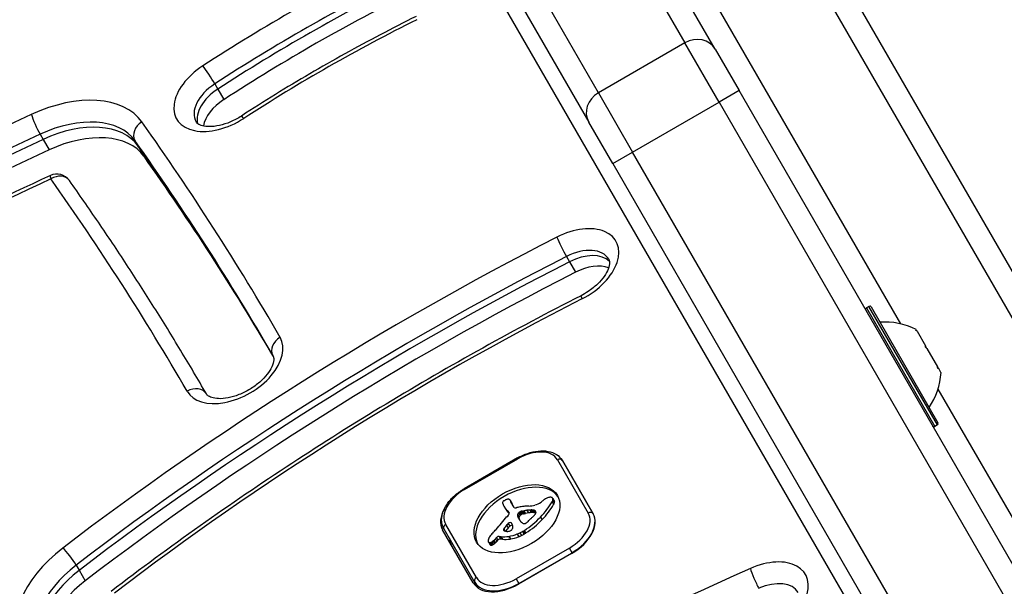
# Model space of a CAD drawing. Units: millimetres. Extents: x 11802 to 17898, y 7310 to 13161.
# Drawn here: x 15336 to 15464, y 11069 to 11142 of the extents above; entities that cross this region are included whole.
import ezdxf

# ---------------------------------------------------------------- set-up
doc = ezdxf.new("R2010")
doc.units = ezdxf.units.MM
doc.header["$LTSCALE"] = 100
doc.layers.add('SW_Toestellen', color=2, linetype='Continuous')

msp = doc.modelspace()

# ---------------------------------------------------------------- linework, layer by layer
at = {"layer": 'SW_Toestellen'}
for p, q in [((15184.63, 11515.1), (15451.58, 11052.74)), ((15401.87, 11174.84), (15422.28, 11139.48)), ((15401.87, 11174.84), (15422.28, 11139.48)), ((15426.22, 11138.66), (15405.8, 11174.02)), ((15411.03, 11132.98), (15390.61, 11168.34)), ((15411.03, 11132.98), (15390.61, 11168.34)), ((15431.96, 11166.72), (15616.32, 10847.4)), ((15613.8, 10845.76), (15429.28, 11165.35)), ((15613.8, 10845.76), (15429.28, 11165.35)), ((15389.35, 11164.52), (15409.76, 11129.16)), ((15418.03, 11158.85), (15450.32, 11102.91)), ((15418.03, 11158.85), (15450.32, 11102.91)), ((15422.28, 11139.48), (15411.03, 11132.98)), ((15426.74, 11131.77), (15422.28, 11139.48)), ((15426.74, 11131.77), (15422.28, 11139.48)), ((15426.22, 11138.66), (15429.33, 11133.27)), ((15361.08, 11134.14), (15361.47, 11133.45)), ((15361.47, 11133.45), (15362.26, 11132.09)), ((15411.03, 11132.98), (15415.48, 11125.27)), ((15411.03, 11132.98), (15415.48, 11125.27)), ((15429.33, 11133.27), (15426.74, 11131.77)), ((15514.21, 10986.25), (15429.33, 11133.27)), ((15415.48, 11125.27), (15426.74, 11131.77)), ((15426.74, 11131.77), (15511.62, 10984.75)), ((15426.74, 11131.77), (15511.62, 10984.75)), ((15412.88, 11123.77), (15409.76, 11129.16)), ((15338.36, 11127.59), (15338.75, 11126.91)), ((15338.75, 11126.91), (15339.54, 11125.55)), ((15350.69, 11126.76), (15351.09, 11126.08)), ((15351.09, 11126.08), (15351.87, 11124.71)), ((15412.88, 11123.77), (15415.48, 11125.27)), ((15500.36, 10978.25), (15415.48, 11125.27)), ((15500.36, 10978.25), (15415.48, 11125.27)), ((15412.88, 11123.77), (15497.76, 10976.75)), ((15406.87, 11111.68), (15407.27, 11110.99)), ((15407.27, 11110.99), (15408.05, 11109.63)), ((15446.24, 11105.18), (15445.9, 11104.98)), ((15445.9, 11104.98), (15454.8, 11089.56)), ((15455.14, 11089.76), (15446.24, 11105.18)), ((15446.52, 11105.1), (15455.22, 11090.03)), ((15452.36, 11102.18), (15452.43, 11102.07)), ((15452.44, 11102.05), (15452.4, 11102.02)), ((15452.43, 11102.07), (15452.44, 11102.05)), ((15452.49, 11101.96), (15452.44, 11102.05)), ((15452.49, 11101.96), (15453.6, 11100.03)), ((15453.78, 11099.72), (15453.6, 11100.03)), ((15453.78, 11099.72), (15455.16, 11097.33)), ((15368.66, 11098.79), (15368.66, 11098.79)), ((15455.27, 11097.14), (15455.16, 11097.33)), ((15455.27, 11097.14), (15455.22, 11097.11)), ((15455.27, 11097.14), (15455.28, 11097.13)), ((15455.28, 11097.13), (15455.61, 11096.55)), ((15455.22, 11094.42), (15504.41, 11009.23)), ((15455.22, 11094.42), (15504.41, 11009.23)), ((15455.14, 11089.76), (15454.8, 11089.56)), ((15400.48, 11085.45), (15393.55, 11081.45)), ((15393.6, 11081.35), (15400.53, 11085.35)), ((15400.48, 11085.45), (15400.53, 11085.35)), ((15405.7, 11085.21), (15409.7, 11078.28)), ((15406.33, 11085.12), (15410.33, 11078.19)), ((15410.33, 11078.19), (15406.33, 11085.12)), ((15393.55, 11081.45), (15393.6, 11081.35)), ((15398.72, 11079.2), (15398.92, 11078.85)), ((15398.76, 11079.13), (15398.95, 11078.79)), ((15399.57, 11079.92), (15399.77, 11079.57)), ((15399.6, 11079.84), (15399.8, 11079.5)), ((15400.06, 11079.02), (15399.64, 11079.75)), ((15405, 11079.75), (15405.19, 11079.4)), ((15405.07, 11080.22), (15405.26, 11079.88)), ((15405.08, 11080.18), (15405.28, 11079.84)), ((15405.08, 11079.94), (15405.28, 11079.6)), ((15405.1, 11080.12), (15405.3, 11079.78)), ((15398.87, 11078.95), (15399.07, 11078.61)), ((15398.98, 11078.78), (15399.18, 11078.44)), ((15399.16, 11078.61), (15399.36, 11078.27)), ((15399.32, 11078.4), (15399.39, 11078.27)), ((15399.35, 11078.35), (15399.38, 11078.31)), ((15400.5, 11078.09), (15400.7, 11077.75)), ((15400.51, 11077.89), (15400.7, 11077.55)), ((15400.64, 11078.3), (15400.84, 11077.96)), ((15400.68, 11078.34), (15400.88, 11078)), ((15400.73, 11078.38), (15400.92, 11078.04)), ((15400.76, 11078.41), (15400.96, 11078.07)), ((15400.8, 11078.43), (15400.99, 11078.09)), ((15400.86, 11078.47), (15401.06, 11078.13)), ((15400.93, 11078.5), (15401.13, 11078.15)), ((15400.97, 11078.51), (15401.16, 11078.17)), ((15401, 11078.51), (15401.2, 11078.17)), ((15401.05, 11078.52), (15401.24, 11078.18)), ((15401.09, 11078.53), (15401.29, 11078.19)), ((15401.15, 11078.54), (15401.35, 11078.2)), ((15401.22, 11078.55), (15401.41, 11078.21)), ((15401.34, 11078.58), (15401.54, 11078.23)), ((15401.72, 11078.64), (15401.92, 11078.3)), ((15402.1, 11078.67), (15402.29, 11078.33)), ((15402.28, 11078.68), (15402.48, 11078.34)), ((15402.46, 11078.67), (15402.66, 11078.33)), ((15402.54, 11078.67), (15402.73, 11078.32)), ((15402.61, 11078.65), (15402.81, 11078.31)), ((15402.67, 11078.64), (15402.86, 11078.3)), ((15402.72, 11078.62), (15402.89, 11078.33)), ((15395.15, 11069.88), (15391.15, 11076.81)), ((15399.07, 11076.69), (15399.26, 11076.35)), ((15399.29, 11076.91), (15399.49, 11076.57)), ((15400.6, 11077.67), (15400.8, 11077.33)), ((15400.7, 11077.46), (15400.74, 11077.39)), ((15403.48, 11077.75), (15403.68, 11077.41)), ((15394.74, 11069.19), (15390.74, 11076.12)), ((15390.91, 11076.22), (15394.91, 11069.29)), ((15398.66, 11076.13), (15398.75, 11075.98)), ((15398.67, 11076.05), (15398.67, 11076.04)), ((15398.71, 11076.23), (15398.88, 11075.93)), ((15400.46, 11075.55), (15400.66, 11075.21)), ((15400.8, 11075.7), (15401, 11075.36)), ((15401.14, 11075.87), (15401.33, 11075.53)), ((15401.26, 11075.95), (15401.46, 11075.61)), ((15401.39, 11076.03), (15401.58, 11075.68)), ((15396.7, 11074.52), (15396.9, 11074.18)), ((15396.75, 11074.47), (15396.94, 11074.13)), ((15396.85, 11074.43), (15397.05, 11074.09)), ((15396.92, 11074.44), (15397.11, 11074.1)), ((15396.99, 11074.46), (15397.19, 11074.11)), ((15397.06, 11074.49), (15397.26, 11074.15)), ((15397.14, 11074.53), (15397.33, 11074.19)), ((15397.29, 11074.64), (15397.49, 11074.3)), ((15397.43, 11074.76), (15397.63, 11074.42)), ((15397.61, 11074.93), (15397.8, 11074.59)), ((15397.74, 11075.09), (15397.94, 11074.75)), ((15398.11, 11075.25), (15398.31, 11074.91)), ((15398.11, 11075.25), (15398.34, 11075.22)), ((15398.31, 11074.91), (15398.53, 11074.87)), ((15398.34, 11075.22), (15398.53, 11074.87)), ((15399.36, 11075.25), (15399.56, 11074.91)), ((15407.24, 11073.73), (15400.31, 11069.73)), ((15407.54, 11073.02), (15400.61, 11069.02)), ((15400.66, 11069.12), (15407.59, 11073.12)), ((15407.59, 11073.12), (15407.24, 11073.73)), ((15407.59, 11073.12), (15407.62, 11073.07)), ((15343.05, 11071.51), (15343.44, 11070.83)), ((15343.44, 11070.83), (15344.23, 11069.46)), ((15394.91, 11069.29), (15395.34, 11068.54)), ((15400.31, 11069.73), (15400.66, 11069.12)), ((15400.69, 11069.07), (15400.66, 11069.12))]:
    msp.add_line(p, q, dxfattribs=at)
for centre, radius, start, end in [((15340.53, 11120.4), 2, 35.3532, 114.9162), ((15446, 11104.8), 0.2, 120, 210), ((15446.34, 11105), 0.2, 30, 120), ((15448.33, 11094.14), 9, 63.4023, 94.2258), ((15446.63, 11097.09), 9, 325.7742, 356.5977), ((15454.7, 11089.73), 0.2, 210, 300), ((15455.04, 11089.93), 0.2, 300, 30)]:
    msp.add_arc(centre, radius, start, end, dxfattribs=at)
for centre, major_axis, ratio, start_param, end_param in [((15417.62, 11061.88), (-132.21, -76.33), 0.615661, 4.610368, 4.797721), ((15418.41, 11060.52), (130.47, 75.33), 0.615661, 1.468775, 1.656128), ((15418.8, 11059.84), (-130.47, -75.33), 0.615661, 4.610368, 4.797721), ((15418.8, 11059.84), (-130.47, -75.33), 0.615661, 4.610368, 4.797721), ((15419.59, 11058.47), (130.47, 75.33), 0.615661, 1.468775, 1.656128), ((15417.62, 11061.88), (120.08, 69.33), 0.615661, 1.468775, 1.656128), ((15423.62, 11137.16), (2.6, 1.5), 0.890435, 0, 1.570796), ((15362.19, 11133.06), (-6.06, -3.5), 0.615661, 4.797721, 7.939314), ((15360.32, 11135.11), (-1.09, 1.68), 0.067161, 4.047395, 5.618191), ((15339.74, 11121.77), (12.12, 7), 0.615661, 0.057626, 1.427292), ((15362.98, 11131.69), (-4.33, -2.5), 0.615661, 4.797721, 6.283185), ((15363.38, 11131.01), (-4.33, -2.5), 0.615661, 4.797721, 6.12311), ((15363.38, 11131.01), (-4.33, -2.5), 0.615661, 4.797721, 6.12311), ((15412.36, 11130.66), (-2.6, -1.5), 0.890435, 4.712389, 6.283185), ((15364.16, 11129.65), (4.33, 2.5), 0.615661, 1.656128, 2.663315), ((15406.33, 10901.11), (-331.04, -191.13), 0.615661, 4.568884, 4.844047), ((15338, 11128.79), (-0.84, 1.81), 0.112696, 0.668244, 2.23904), ((15340.53, 11120.4), (10.39, 6), 0.615661, 0.057626, 1.427292), ((15340.92, 11119.72), (10.39, 6), 0.615661, 0.057626, 1.427292), ((15340.92, 11119.72), (10.39, 6), 0.615661, 0.057626, 1.427292), ((15352.38, 11127.82), (-1.63, -1.16), 0.786703, 4.638805, 6.209601), ((14548.33, 10626.58), (821.45, 474.26), 0.615661, 0.000608, 0.057626), ((15365.65, 11128.27), (-1.09, 1.68), 0.067161, 5.618191, 6.283185), ((15341.71, 11118.36), (10.39, 6), 0.615661, 0.057626, 1.427292), ((15407.11, 10899.74), (329.31, 190.13), 0.615661, 1.427292, 1.702454), ((15407.51, 10899.06), (-329.31, -190.13), 0.615661, 4.568884, 4.844047), ((15407.51, 10899.06), (-329.31, -190.13), 0.615661, 4.568884, 4.844047), ((14549.11, 10625.22), (819.72, 473.26), 0.615661, 0.000608, 0.057626), ((15408.3, 10897.7), (329.31, 190.13), 0.615661, 1.427292, 1.702454), ((14549.51, 10624.53), (819.72, 473.26), 0.615661, 0.001881, 0.057626), ((14549.51, 10624.53), (819.72, 473.26), 0.615661, 0.001881, 0.057626), ((14550.3, 10623.17), (819.72, 473.26), 0.615661, 0.004472, 0.057626), ((15406.33, 10901.11), (318.92, 184.13), 0.615661, 1.427292, 1.702454), ((15340.53, 11120.4), (-0.84, 1.81), 0.112696, 0, 0.668244), ((15340.53, 11120.4), (1.63, 1.16), 0.786703, 0, 1.497212), ((14548.33, 10626.58), (809.33, 467.26), 0.615661, 0.000608, 0.057626), ((15407.25, 11110.17), (6.06, 3.5), 0.615661, 4.627327, 7.76892), ((15466.21, 10965.08), (-225.07, -129.95), 0.615661, 4.627327, 4.921139), ((15406.41, 11112.82), (0.91, -1.78), 0.066949, 3.806576, 5.377372), ((15408.04, 11108.81), (4.33, 2.5), 0.615661, 0, 1.485735), ((15467, 10963.72), (223.34, 128.95), 0.615661, 1.485735, 1.779546), ((15408.43, 11108.13), (4.33, 2.5), 0.615661, 0.160076, 1.485735), ((15408.43, 11108.13), (4.33, 2.5), 0.615661, 0.160076, 1.485735), ((15467.39, 10963.03), (-223.34, -128.95), 0.615661, 4.627327, 4.921139), ((15467.39, 10963.03), (-223.34, -128.95), 0.615661, 4.627327, 4.921139), ((15409.22, 11106.76), (4.33, 2.5), 0.615661, 0.478278, 1.485735), ((15468.18, 10961.67), (223.34, 128.95), 0.615661, 1.485735, 1.779546), ((15466.21, 10965.08), (212.95, 122.95), 0.615661, 1.485735, 1.779546), ((15409.67, 11104.79), (-0.91, 1.78), 0.066949, 0, 0.664983), ((15363.54, 11097.65), (-6.06, -3.5), 0.615661, 0.000608, 3.142201), ((15370.39, 11099.79), (-1.73, -1), 0.788011, 4.711611, 6.282407), ((15364.33, 11096.29), (4.33, 2.5), 0.615661, 0, 0.000608), ((15358.27, 11092.78), (1.73, 1), 0.788011, 0, 1.570018), ((15401.89, 11083.01), (3.81, 2.2), 0.615661, 0, 1.570796), ((15405.89, 11084.87), (0.433, 0.25), 0.788011, 0, 1.570796), ((15400.62, 11077.2), (-5.26, -3.04), 0.615661, 3.194278, 6.2305), ((15394.96, 11079.01), (-3.81, -2.2), 0.615661, 4.712389, 6.283185), ((15398.72, 11079.73), (-0.173, -0.1), 0.615661, 4.80075, 6.016444), ((15399.13, 11079.89), (-0.566, -0.327), 0.615661, 6.016444, 6.126435), ((15400.13, 11080.34), (-1.52, -0.88), 0.615661, 6.126435, 6.154268), ((15403.06, 11081.73), (-4.35, -2.51), 0.615661, 6.154268, 6.182981), ((15393.23, 11076.84), (5.2, 3), 0.615661, 6.158958, 6.182981), ((15400.65, 11080.4), (-1.97, -1.13), 0.615661, 6.158958, 6.273895), ((15398.87, 11079.53), (-0.526, -0.303), 0.615661, 4.712246, 4.80075), ((15411.93, 11086.82), (-13.21, -7.63), 0.615661, 6.273895, 6.291014), ((15398.96, 11079.38), (-0.769, -0.444), 0.615661, 4.647321, 4.712246), ((15399.28, 11078.66), (-1.87, -1.08), 0.615661, 4.620616, 4.647321), ((15411.61, 11086.64), (-12.89, -7.44), 0.615661, 0.007828, 0.030803), ((15398.48, 11080.69), (-1.17, -0.67), 0.615661, 1.479023, 1.518142), ((15400.17, 11077.09), (-4.41, -2.54), 0.615661, 4.64939, 4.659734), ((15399.44, 11078.71), (-1.93, -1.11), 0.615661, 4.621808, 4.64939), ((15399.18, 11079.37), (-0.932, -0.538), 0.615661, 4.564806, 4.621808), ((15399.13, 11079.55), (-0.673, -0.388), 0.615661, 4.392945, 4.564806), ((15399.12, 11079.77), (-0.388, -0.224), 0.615661, 4.0962, 4.392945), ((15399.13, 11079.8), (-0.347, -0.201), 0.615661, 3.695246, 4.0962), ((15399.04, 11079.69), (0.487, 0.281), 0.615661, 0.265643, 0.553654), ((15398.89, 11079.56), (0.66, 0.381), 0.615661, 0.11362, 0.265643), ((15398.54, 11079.33), (1.03, 0.59), 0.615661, 0.015653, 0.11362), ((15398.28, 11079.17), (1.29, 0.74), 0.615661, 6.193717, 6.298839), ((15397.5, 11078.78), (2.04, 1.18), 0.615661, 6.127535, 6.193717), ((15398.48, 11078.83), (1.29, 0.74), 0.615661, 6.193717, 6.283185), ((15397.7, 11078.44), (2.04, 1.18), 0.615661, 6.127535, 6.193717), ((15399.91, 11075), (-4.97, -2.87), 0.615661, 4.104427, 4.228674), ((15399.65, 11074.21), (-5.92, -3.42), 0.615661, 3.999975, 4.104427), ((15403.02, 11081.59), (-2.83, -1.64), 0.615661, 0.858382, 1.142544), ((15402.88, 11080.39), (-1.32, -0.76), 0.615661, 1.142544, 1.736333), ((15397.31, 11080.24), (8.18, 4.72), 0.615661, 5.161288, 5.457776), ((15402.07, 11081.19), (-2.9, -1.67), 0.615661, 1.736333, 1.79018), ((15397.51, 11079.9), (8.18, 4.72), 0.615661, 5.161288, 5.457776), ((15406.1, 11077.8), (-4.25, -2.45), 0.615661, 4.895008, 4.931773), ((15405.44, 11078.42), (-3.01, -1.74), 0.615661, 4.831393, 4.895008), ((15404.73, 11079.24), (-1.5, -0.86), 0.615661, 4.703758, 4.831393), ((15404.6, 11079.48), (-1.11, -0.64), 0.615661, 4.532887, 4.703758), ((15404.52, 11079.8), (-0.65, -0.375), 0.615661, 4.242632, 4.532887), ((15404.53, 11079.89), (-0.54, -0.312), 0.615661, 3.871231, 4.242632), ((15404.49, 11079.81), (-0.633, -0.366), 0.615661, 3.553766, 3.871231), ((15404.71, 11080.04), (0.342, 0.197), 0.615661, 0.206179, 0.412173), ((15404.11, 11079.8), (0.943, 0.544), 0.615661, 5.457776, 5.703885), ((15404.58, 11079.94), (0.483, 0.279), 0.615661, 0.060005, 0.206179), ((15404.53, 11079.91), (0.532, 0.307), 0.615661, 6.178886, 6.34319), ((15404.44, 11079.87), (0.625, 0.361), 0.615661, 6.03892, 6.178886), ((15404.37, 11079.84), (0.689, 0.398), 0.615661, 5.703885, 6.03892), ((15404.31, 11079.46), (0.943, 0.544), 0.615661, 5.457776, 5.703885), ((15404.73, 11079.57), (0.532, 0.307), 0.615661, 6.178886, 6.283185), ((15404.64, 11079.52), (0.625, 0.361), 0.615661, 6.03892, 6.178886), ((15404.57, 11079.5), (0.689, 0.398), 0.615661, 5.703885, 6.03892), ((15395.07, 11078.62), (-4.33, -2.5), 0.615661, 5.469975, 6.283185), ((15423.9, 11094.05), (-25.32, -14.62), 0.615661, 0.030803, 0.0425), ((15412.13, 11086.48), (-13.21, -7.63), 0.615661, 0, 0.007828), ((15411.81, 11086.3), (-12.89, -7.44), 0.615661, 0.007828, 0.030803), ((15430.24, 11101.94), (-34.05, -19.66), 0.615661, 0.184415, 0.194197), ((15424.1, 11093.71), (-25.32, -14.62), 0.615661, 0.030803, 0.0425), ((15398.72, 11078.11), (-0.669, -0.386), 0.615661, 1.829106, 2.183139), ((15424.4, 11094.31), (-25.76, -14.87), 0.615661, 0.053311, 0.067598), ((15430.43, 11101.6), (-34.05, -19.66), 0.615661, 0.184415, 0.194197), ((15398.85, 11078.09), (-0.515, -0.297), 0.615661, 2.183139, 2.639884), ((15397.56, 11077.22), (1.84, 1.06), 0.615661, 0.06089, 0.107757), ((15398.79, 11078), (0.577, 0.333), 0.615661, 6.19505, 6.344075), ((15424.6, 11093.97), (-25.76, -14.87), 0.615661, 0.053311, 0.056636), ((15399, 11078.1), (0.373, 0.216), 0.615661, 6.011135, 6.19505), ((15399.08, 11078.13), (0.299, 0.172), 0.615661, 5.781477, 6.011135), ((15400.32, 11079.17), (-0.26, -0.15), 0.615661, 0, 1.184796), ((15400.22, 11077.54), (-1.81, -1.04), 0.615661, 4.269016, 4.326389), ((15399.79, 11074.31), (-5.82, -3.36), 0.615661, 4.228674, 4.269016), ((15401.09, 11078.19), (-0.57, -0.329), 0.615661, 5.72641, 6.185734), ((15400.9, 11078.16), (0.387, 0.224), 0.615661, 1.925097, 2.587438), ((15413.2, 11084.24), (-12.33, -7.12), 0.615661, 6.185734, 6.213094), ((15401.79, 11077.67), (1.69, 0.97), 0.615661, 1.895242, 1.925097), ((15401.25, 11078), (0.867, 0.5), 0.615661, 1.837138, 1.895242), ((15401.1, 11077.82), (0.387, 0.224), 0.615661, 1.925097, 2.587438), ((15401.12, 11078.1), (0.643, 0.371), 0.615661, 1.776159, 1.837138), ((15400.98, 11078.22), (0.389, 0.224), 0.615661, 1.675387, 1.776159), ((15400.93, 11078.28), (0.283, 0.164), 0.615661, 1.449624, 1.675387), ((15401.99, 11077.33), (1.69, 0.97), 0.615661, 1.895242, 1.925097), ((15400.93, 11078.28), (0.279, 0.161), 0.615661, 1.220523, 1.449624), ((15401.45, 11077.66), (0.867, 0.5), 0.615661, 1.837138, 1.895242), ((15401.31, 11077.75), (0.643, 0.371), 0.615661, 1.776159, 1.837138), ((15400.93, 11078.19), (0.389, 0.225), 0.615661, 1.130487, 1.220523), ((15401.17, 11077.88), (0.389, 0.224), 0.615661, 1.675387, 1.776159), ((15400.89, 11077.94), (0.704, 0.406), 0.615661, 1.080697, 1.130487), ((15401.12, 11077.94), (0.283, 0.164), 0.615661, 1.449624, 1.675387), ((15400.84, 11077.65), (1.06, 0.61), 0.615661, 1.040413, 1.080697), ((15400.36, 11075.7), (3.43, 1.98), 0.615661, 1.027978, 1.040413), ((15401.12, 11077.94), (0.279, 0.161), 0.615661, 1.220523, 1.449624), ((15432.95, 11202.45), (150.13, 86.68), 0.615661, 4.16957, 4.169971), ((15401.12, 11077.85), (0.389, 0.225), 0.615661, 1.130487, 1.220523), ((15432.95, 11202.45), (150.13, 86.68), 0.615661, 4.169971, 4.170371), ((15401.09, 11077.6), (0.704, 0.406), 0.615661, 1.080697, 1.130487), ((15401.03, 11077.31), (1.06, 0.61), 0.615661, 1.040413, 1.080697), ((15401.99, 11081.58), (3.67, 2.12), 0.615661, 4.170371, 4.203175), ((15400.56, 11075.36), (3.43, 1.98), 0.615661, 1.027978, 1.040413), ((15433.14, 11202.1), (150.13, 86.68), 0.615661, 4.16957, 4.169971), ((15400.61, 11075.2), (4.12, 2.38), 0.615661, 0.972424, 1.061582), ((15433.14, 11202.1), (150.13, 86.68), 0.615661, 4.169971, 4.170371), ((15402.19, 11081.24), (3.67, 2.12), 0.615661, 4.170371, 4.203175), ((15400.81, 11074.86), (4.12, 2.38), 0.615661, 0.972424, 1.061582), ((15400.56, 11075.05), (4.3, 2.49), 0.615661, 0.887066, 0.972424), ((15400.76, 11074.71), (4.3, 2.49), 0.615661, 0.887066, 0.972424), ((15400.9, 11075.84), (3.37, 1.94), 0.615661, 0.831386, 0.887066), ((15401.46, 11076.99), (2, 1.16), 0.615661, 0.737941, 0.831386), ((15401.09, 11075.5), (3.37, 1.94), 0.615661, 0.831386, 0.887066), ((14134.92, 11691.24), (-1776.22, -1025.5), 0.615661, 1.966661, 1.966757), ((15401.68, 11077.36), (1.56, 0.9), 0.615661, 0.685677, 0.737941), ((15401.65, 11076.65), (2, 1.16), 0.615661, 0.737941, 0.831386), ((15400.12, 11078.98), (-3.35, -1.94), 0.615661, 1.966757, 2.067518), ((15401.95, 11077.77), (1.07, 0.62), 0.615661, 0.609149, 0.685677), ((15402.07, 11077.93), (0.875, 0.505), 0.615661, 0.528691, 0.609149), ((15401.87, 11077.02), (1.56, 0.9), 0.615661, 0.685677, 0.737941), ((15402.29, 11078.19), (0.55, 0.317), 0.615661, 0.400751, 0.528691), ((15402.24, 11078.15), (0.61, 0.352), 0.615661, 6.04454, 6.683936), ((15402.15, 11077.43), (1.07, 0.62), 0.615661, 0.609149, 0.685677), ((15402.41, 11078.21), (0.455, 0.263), 0.615661, 5.20911, 6.04454), ((15402.27, 11077.59), (0.875, 0.505), 0.615661, 0.528691, 0.609149), ((15402.49, 11077.85), (0.55, 0.317), 0.615661, 0.490787, 0.528691), ((15405.89, 11076.08), (3.81, 2.2), 0.615661, 4.712389, 6.283185), ((15406, 11075.69), (4.33, 2.5), 0.615661, 4.712389, 6.283185), ((15406.08, 11075.74), (4.24, 2.45), 0.615661, 4.712389, 6.283185), ((15409.89, 11077.94), (0.433, 0.25), 0.788011, 0, 1.570796), ((15391.34, 11076.47), (-0.433, -0.25), 0.788011, 4.712389, 6.283185), ((15373.22, 11084.77), (-31.34, -18.09), 0.615661, 2.056598, 2.089379), ((15370.13, 11085.72), (-35.17, -20.31), 0.615661, 2.089379, 2.118587), ((15430.19, 11069.22), (36.94, 21.33), 0.615661, 2.146367, 2.161485), ((15746.77, 10916.17), (479.86, 277.05), 0.615661, 1.980182, 1.980779), ((15746.96, 10915.83), (479.86, 277.05), 0.615661, 1.980182, 1.980779), ((15399.48, 11076.82), (0.26, 0.15), 0.615661, 6.24516, 8.263367), ((15399.67, 11076.48), (0.26, 0.15), 0.615661, 0.530499, 1.980182), ((15394.95, 11074.35), (4.73, 2.73), 0.615661, 6.201495, 6.24516), ((15396.24, 11075.01), (3.47, 2.01), 0.615661, 6.13456, 6.201495), ((15398.05, 11075.84), (1.74, 1), 0.615661, 6.000922, 6.13456), ((15406.62, 11080.81), (-5.89, -3.4), 0.615661, 6.213094, 6.270373), ((15401.29, 11077.85), (-0.57, -0.329), 0.615661, 5.72641, 6.185734), ((15413.4, 11083.9), (-12.33, -7.12), 0.615661, 6.185734, 6.213094), ((15404.85, 11079.81), (-4.13, -2.38), 0.615661, 6.270373, 6.320464), ((15403.01, 11078.69), (-2.26, -1.31), 0.615661, 0.037279, 0.128613), ((15406.82, 11080.47), (-5.89, -3.4), 0.615661, 6.213094, 6.228185), ((15402.55, 11078.37), (-1.78, -1.03), 0.615661, 0.128613, 0.205151), ((15403.08, 11078.77), (-2.36, -1.36), 0.615661, 0.205151, 0.262808), ((15411.63, 11085.8), (-12.15, -7.02), 0.615661, 0.262808, 0.272763), ((15399.32, 11075.55), (2.04, 1.18), 0.615661, 0.213516, 0.272763), ((15401.53, 11077.26), (-0.411, -0.238), 0.615661, 0.213516, 0.837213), ((15401.5, 11077.18), (-0.317, -0.183), 0.615661, 0.837213, 1.629302), ((15398.46, 11079.78), (6.65, 3.84), 0.615661, 4.797859, 5.161288), ((15398.66, 11079.44), (6.65, 3.84), 0.615661, 4.797859, 5.161288), ((15401.37, 11077.36), (-0.633, -0.365), 0.615661, 1.629302, 1.857662), ((15401.34, 11077.38), (-0.672, -0.388), 0.615661, 1.857662, 2.072626), ((15383.25, 11086.7), (-26.56, -15.33), 0.615661, 1.950985, 1.959888), ((15376.99, 11089.8), (-35.4, -20.44), 0.615661, 1.959888, 1.963227), ((15376.99, 11089.8), (-35.4, -20.44), 0.615661, 1.963227, 1.966566), ((14134.92, 11691.24), (-1776.22, -1025.5), 0.615661, 1.966566, 1.966661), ((15403.25, 11073.51), (-7.72, -4.46), 0.615661, 5.189584, 5.266313), ((15347.34, 11093.87), (-64.46, -37.22), 0.615661, 2.04739, 2.051994), ((15347.34, 11093.87), (-64.46, -37.22), 0.615661, 2.051994, 2.056598), ((15397.96, 11075.03), (0.26, 0.15), 0.615661, 0.655066, 2.123546), ((15398.92, 11076.18), (0.246, 0.142), 0.615661, 2.161485, 2.615919), ((15398.89, 11076.18), (-0.221, -0.127), 0.615661, 5.757511, 6.262424), ((15398.97, 11076.22), (-0.297, -0.172), 0.615661, 6.262424, 6.458356), ((15399.1, 11076.32), (-0.443, -0.256), 0.615661, 0.17517, 0.306858), ((15399.19, 11076.39), (-0.541, -0.313), 0.615661, 0.306858, 0.428691), ((15399.37, 11076.58), (-0.787, -0.454), 0.615661, 0.428691, 0.512599), ((15399.64, 11076.89), (-1.17, -0.67), 0.615661, 0.512599, 0.756126), ((15430.39, 11068.87), (36.94, 21.33), 0.615661, 2.146367, 2.16033), ((15399.77, 11077.11), (-1.43, -0.83), 0.615661, 0.756126, 0.955155), ((15399.48, 11076.27), (-0.42, -0.242), 0.615661, 0.954724, 1.376708), ((15400.09, 11077.87), (3.16, 1.83), 0.615661, 4.152059, 4.48144), ((15399.49, 11076.2), (-0.332, -0.192), 0.615661, 1.376708, 1.905228), ((15399.45, 11076.22), (-0.387, -0.223), 0.615661, 1.905228, 2.052431), ((15399.43, 11076.23), (-0.414, -0.239), 0.615661, 2.052431, 2.19007), ((15399.36, 11076.25), (-0.499, -0.288), 0.615661, 2.19007, 2.237823), ((15399.63, 11076.21), (-0.193, -0.111), 0.615661, 2.237823, 2.36125), ((15399.53, 11076.25), (-0.325, -0.188), 0.615661, 2.22602, 2.488533), ((15399.29, 11076.23), (-0.562, -0.325), 0.615661, 2.488533, 2.640773), ((15399.1, 11076.19), (0.742, 0.428), 0.615661, 5.782366, 5.919655), ((15398.56, 11076.02), (1.25, 0.72), 0.615661, 5.919655, 6.000922), ((15400.08, 11077.96), (3.28, 1.9), 0.615661, 4.48144, 4.580374), ((15400.28, 11077.61), (3.28, 1.9), 0.615661, 4.48144, 4.580374), ((15400.14, 11077.77), (3.01, 1.74), 0.615661, 4.580374, 4.68838), ((15400.34, 11077.42), (3.01, 1.74), 0.615661, 4.580374, 4.68838), ((15399.96, 11078.11), (3.56, 2.05), 0.615661, 4.68838, 4.724123), ((15400.83, 11076.66), (1.17, 0.68), 0.615661, 4.724123, 4.832659), ((15400.15, 11077.77), (3.56, 2.05), 0.615661, 4.68838, 4.724123), ((15401.03, 11076.32), (1.17, 0.68), 0.615661, 4.724123, 4.832659), ((15396.25, 11076.57), (-4.33, -2.5), 0.615661, 5.999391, 6.283185), ((15396.25, 11076.57), (-4.33, -2.5), 0.615661, 5.999391, 6.283185), ((15397.92, 11075.05), (-1.18, -0.68), 0.615661, 5.801387, 5.93179), ((15397.32, 11074.86), (-0.613, -0.354), 0.615661, 5.93179, 6.181206), ((15398.17, 11075.1), (-1.41, -0.81), 0.615661, 5.693694, 5.801387), ((15397.1, 11074.75), (-0.401, -0.231), 0.615661, 6.181206, 6.518342), ((15398.31, 11075.12), (-1.55, -0.89), 0.615661, 5.595645, 5.693694), ((15396.99, 11074.66), (-0.272, -0.157), 0.615661, 0.235157, 0.726661), ((15398.14, 11075.11), (-1.38, -0.8), 0.615661, 5.551824, 5.595645), ((15397.69, 11075.1), (-0.924, -0.533), 0.615661, 5.486316, 5.551824), ((15397.58, 11075.11), (-0.802, -0.463), 0.615661, 5.434566, 5.486316), ((15397.06, 11075.15), (-0.244, -0.141), 0.615661, 5.264988, 5.434566), ((15396.97, 11074.63), (0.235, 0.136), 0.615661, 3.868254, 4.155714), ((15397.3, 11074.41), (-0.401, -0.231), 0.615661, 0, 0.235157), ((15396.98, 11074.66), (0.274, 0.158), 0.615661, 4.155714, 4.403271), ((15397.19, 11074.32), (-0.272, -0.157), 0.615661, 0.235157, 0.726661), ((15396.98, 11074.71), (0.338, 0.195), 0.615661, 4.403271, 4.618056), ((15397.17, 11074.29), (0.235, 0.136), 0.615661, 3.868254, 4.155714), ((15396.93, 11074.84), (0.534, 0.308), 0.615661, 4.618056, 4.754469), ((15397.18, 11074.32), (0.274, 0.158), 0.615661, 4.155714, 4.403271), ((15396.84, 11074.98), (0.761, 0.439), 0.615661, 4.754469, 4.973946), ((15397.17, 11074.37), (0.338, 0.195), 0.615661, 4.403271, 4.618056), ((15397.12, 11074.5), (0.534, 0.308), 0.615661, 4.618056, 4.754469), ((15396.3, 11075.38), (1.65, 0.96), 0.615661, 4.973946, 5.075231), ((15397.03, 11074.64), (0.761, 0.439), 0.615661, 4.754469, 4.973946), ((15395.84, 11075.62), (2.32, 1.34), 0.615661, 5.075231, 5.170818), ((15396.49, 11075.03), (1.65, 0.96), 0.615661, 4.973946, 5.075231), ((15396.03, 11075.55), (2.08, 1.2), 0.615661, 5.170818, 5.265139), ((15396.04, 11075.28), (2.32, 1.34), 0.615661, 5.075231, 5.170818), ((15396.22, 11075.21), (2.08, 1.2), 0.615661, 5.170818, 5.265139), ((15398.16, 11074.69), (0.26, 0.15), 0.615661, 0.655066, 2.123546), ((15400.13, 11078.02), (3.34, 1.93), 0.615661, 3.839892, 4.152059), ((15400.33, 11077.67), (3.34, 1.93), 0.615661, 3.839892, 4.152059), ((15400.29, 11077.53), (3.16, 1.83), 0.615661, 4.152059, 4.48144), ((15348.03, 11067.86), (-12.12, -7), 0.615661, 4.921139, 6.306616), ((15342.09, 11072.35), (-1.22, 1.59), 0.163305, 4.038488, 5.609284), ((15348.82, 11066.5), (-10.39, -6), 0.615661, 4.921139, 6.283185), ((15431.91, 11066.8), (6.06, 3.5), 0.615661, 4.543794, 7.685387), ((15349.21, 11065.81), (-10.39, -6), 0.615661, 4.921139, 6.234444), ((15349.21, 11065.81), (-10.39, -6), 0.615661, 4.921139, 6.234444), ((15497.2, 10815.19), (-363.57, -209.9), 0.615661, 4.543794, 4.726274), ((15431.59, 11069.7), (0.81, -1.83), 0.132226, 3.811757, 5.382554), ((15350, 11064.45), (-10.39, -6), 0.615661, 4.921139, 6.177992), ((15399.07, 11071.69), (-4.33, -2.5), 0.615661, 0, 1.570796), ((15395.35, 11069.54), (-0.433, -0.25), 0.788011, 4.712389, 6.283185), ((15399.16, 11071.74), (-4.24, -2.45), 0.615661, 0, 1.570796), ((15398.96, 11072.08), (-3.81, -2.2), 0.615661, 0, 1.570796), ((15432.7, 11065.44), (4.33, 2.5), 0.615661, 0, 1.402202)]:
    msp.add_ellipse(centre, major_axis=major_axis, ratio=ratio, start_param=start_param, end_param=end_param, dxfattribs=at)
msp.add_ellipse((15400.42, 11077.54), major_axis=(-5.26, -3.04), ratio=0.615661, dxfattribs=at)
for points, knots in [([(15387.29, 11142.92), (15385.73, 11142.14), (15384.17, 11141.35), (15381.08, 11139.73), (15379.55, 11138.9), (15376.49, 11137.2), (15374.98, 11136.33), (15371.96, 11134.57), (15370.46, 11133.67), (15367.49, 11131.83), (15366.02, 11130.9), (15364.56, 11129.95)], [4.6103675, 4.6103675, 4.6103675, 4.6103675, 4.6478382, 4.6478382, 4.6853089, 4.6853089, 4.7227796, 4.7227796, 4.7602504, 4.7602504, 4.7977211, 4.7977211, 4.7977211, 4.7977211]), ([(15364.56, 11129.95), (15364.1, 11129.66), (15363.62, 11129.4), (15362.65, 11128.98), (15362.16, 11128.83), (15361.24, 11128.62), (15360.8, 11128.58), (15360.05, 11128.57), (15359.73, 11128.62), (15359.22, 11128.75), (15359.03, 11128.84), (15358.77, 11129.02), (15358.7, 11129.1), (15358.65, 11129.19)], [4.627057, 4.627057, 4.627057, 4.627057, 4.90817, 4.90817, 5.188172, 5.188172, 5.461811, 5.461811, 5.727314, 5.727314, 5.997509, 5.997509, 6.283185, 6.283185, 6.283185, 6.283185]), ([(15339.69, 11122.22), (15333.58, 11119.38), (15327.5, 11116.43), (15315.44, 11110.32), (15309.45, 11107.15), (15297.58, 11100.62), (15291.7, 11097.25), (15280.05, 11090.32), (15274.29, 11086.76), (15262.9, 11079.45), (15257.28, 11075.7), (15251.73, 11071.86)], [4.5688843, 4.5688843, 4.5688843, 4.5688843, 4.6239167, 4.6239167, 4.6789492, 4.6789492, 4.7339817, 4.7339817, 4.7890141, 4.7890141, 4.8440466, 4.8440466, 4.8440466, 4.8440466]), ([(15360, 11093.79), (15358.9, 11095.69), (15357.78, 11097.58), (15355.5, 11101.35), (15354.35, 11103.22), (15352, 11106.95), (15350.82, 11108.8), (15348.4, 11112.48), (15347.18, 11114.31), (15344.69, 11117.95), (15343.44, 11119.76), (15342.16, 11121.56)], [3.1422008, 3.1422008, 3.1422008, 3.1422008, 3.15360441, 3.15360441, 3.16500803, 3.16500803, 3.17641164, 3.17641164, 3.18781525, 3.18781525, 3.19921886, 3.19921886, 3.19921886, 3.19921886]), ([(15412.37, 11111.31), (15412.43, 11111.21), (15412.47, 11111.09), (15412.47, 11110.67), (15412.43, 11110.38), (15412.18, 11109.74), (15412, 11109.42), (15411.54, 11108.75), (15411.24, 11108.41), (15410.54, 11107.74), (15410.13, 11107.41), (15409.39, 11106.92), (15409.08, 11106.74), (15408.76, 11106.57)], [3.141593, 3.141593, 3.141593, 3.141593, 3.472764, 3.472764, 3.800958, 3.800958, 4.065803, 4.065803, 4.334086, 4.334086, 4.610446, 4.610446, 4.797451, 4.797451, 4.797451, 4.797451]), ([(15408.76, 11106.57), (15404.46, 11104.38), (15400.19, 11102.11), (15391.73, 11097.41), (15387.54, 11094.98), (15379.26, 11089.97), (15375.16, 11087.39), (15367.08, 11082.1), (15363.1, 11079.39), (15355.25, 11073.83), (15351.39, 11070.99), (15347.6, 11068.08)], [4.6273273, 4.6273273, 4.6273273, 4.6273273, 4.6860896, 4.6860896, 4.7448519, 4.7448519, 4.8036143, 4.8036143, 4.8623766, 4.8623766, 4.9211389, 4.9211389, 4.9211389, 4.9211389]), ([(15452.35, 11102.07), (15452.35, 11102.07), (15452.35, 11102.07), (15452.35, 11102.08), (15452.35, 11102.08), (15452.36, 11102.08), (15452.37, 11102.08), (15452.39, 11102.08), (15452.41, 11102.07), (15452.43, 11102.07)], [-0.02308893, -0.02308893, -0.02308893, -0.02308893, -0.01995701, -0.01995701, -0.01553782, -0.01553782, -0.00798597, -0.00798597, 0, 0, 0, 0]), ([(15452.49, 11101.96), (15452.46, 11101.98), (15452.43, 11102), (15452.4, 11102.02), (15452.38, 11102.03), (15452.36, 11102.05), (15452.35, 11102.06), (15452.35, 11102.07)], [-0.02301518, -0.02301518, -0.02301518, -0.02301518, -0.01373802, -0.01373802, -0.00690319, -0.00690319, 0, 0, 0, 0]), ([(15453.62, 11099.86), (15453.62, 11099.86), (15453.62, 11099.86), (15453.61, 11099.88), (15453.6, 11099.9), (15453.59, 11099.94), (15453.59, 11099.96), (15453.59, 11100), (15453.6, 11100.01), (15453.6, 11100.03)], [-0.02311288, -0.02311288, -0.02311288, -0.02311288, -0.02249655, -0.02249655, -0.01555583, -0.01555583, -0.00800097, -0.00800097, 0, 0, 0, 0]), ([(15453.78, 11099.72), (15453.76, 11099.73), (15453.74, 11099.74), (15453.7, 11099.77), (15453.68, 11099.78), (15453.65, 11099.81), (15453.64, 11099.83), (15453.63, 11099.85), (15453.63, 11099.86), (15453.62, 11099.86)], [-0.02924122, -0.02924122, -0.02924122, -0.02924122, -0.02037606, -0.02037606, -0.0138029, -0.0138029, -0.00684882, -0.00684882, -0.00621736, -0.00621736, -0.00621736, -0.00621736]), ([(15368.66, 11098.79), (15368.71, 11098.69), (15368.75, 11098.58), (15368.77, 11098.18), (15368.73, 11097.88), (15368.48, 11097.24), (15368.31, 11096.92), (15367.85, 11096.26), (15367.56, 11095.91), (15366.86, 11095.24), (15366.45, 11094.91), (15365.57, 11094.32), (15365.09, 11094.06), (15364.12, 11093.63), (15363.63, 11093.46), (15362.7, 11093.24), (15362.26, 11093.18), (15361.49, 11093.16), (15361.16, 11093.2), (15360.62, 11093.33), (15360.42, 11093.41), (15360.13, 11093.6), (15360.05, 11093.69), (15360, 11093.79)], [3.141593, 3.141593, 3.141593, 3.141593, 3.455691, 3.455691, 3.793718, 3.793718, 4.058735, 4.058735, 4.326803, 4.326803, 4.602976, 4.602976, 4.883921, 4.883921, 5.16424, 5.16424, 5.438587, 5.438587, 5.704632, 5.704632, 5.973035, 5.973035, 6.282577, 6.282577, 6.282577, 6.282577]), ([(15455.2, 11097.13), (15455.2, 11097.13), (15455.2, 11097.13), (15455.19, 11097.14), (15455.19, 11097.16), (15455.18, 11097.2), (15455.17, 11097.22), (15455.16, 11097.28), (15455.16, 11097.3), (15455.16, 11097.33)], [-0.02311277, -0.02311277, -0.02311277, -0.02311277, -0.02249363, -0.02249363, -0.01555295, -0.01555295, -0.00799858, -0.00799858, 0, 0, 0, 0]), ([(15455.28, 11097.13), (15455.27, 11097.11), (15455.26, 11097.1), (15455.24, 11097.09), (15455.23, 11097.09), (15455.22, 11097.1), (15455.21, 11097.11), (15455.2, 11097.13)], [-0.02301518, -0.02301518, -0.02301518, -0.02301518, -0.01373789, -0.01373789, -0.0069032, -0.0069032, 0, 0, 0, 0]), ([(15400.48, 11085.45), (15400.9, 11085.69), (15401.36, 11085.9), (15402.27, 11086.21), (15402.73, 11086.31), (15403.62, 11086.4), (15404.06, 11086.39), (15404.86, 11086.24), (15405.23, 11086.11), (15405.86, 11085.72), (15406.12, 11085.46), (15406.31, 11085.15), (15406.32, 11085.13), (15406.33, 11085.12)], [4.712389, 4.712389, 4.712389, 4.712389, 5.026548, 5.026548, 5.340708, 5.340708, 5.654867, 5.654867, 5.969026, 5.969026, 6.268929, 6.268929, 6.283185, 6.283185, 6.283185, 6.283185]), ([(15390.91, 11076.22), (15390.75, 11076.5), (15390.65, 11076.82), (15390.59, 11077.5), (15390.63, 11077.86), (15390.85, 11078.61), (15391.03, 11079), (15391.52, 11079.74), (15391.82, 11080.09), (15392.51, 11080.75), (15392.9, 11081.05), (15393.4, 11081.36), (15393.47, 11081.4), (15393.55, 11081.45)], [3.141593, 3.141593, 3.141593, 3.141593, 3.418089, 3.418089, 3.713591, 3.713591, 4.02775, 4.02775, 4.341909, 4.341909, 4.656069, 4.656069, 4.712389, 4.712389, 4.712389, 4.712389])]:
    msp.add_open_spline(points, degree=3, knots=knots, dxfattribs=at)

doc.saveas('drawing.dxf')
